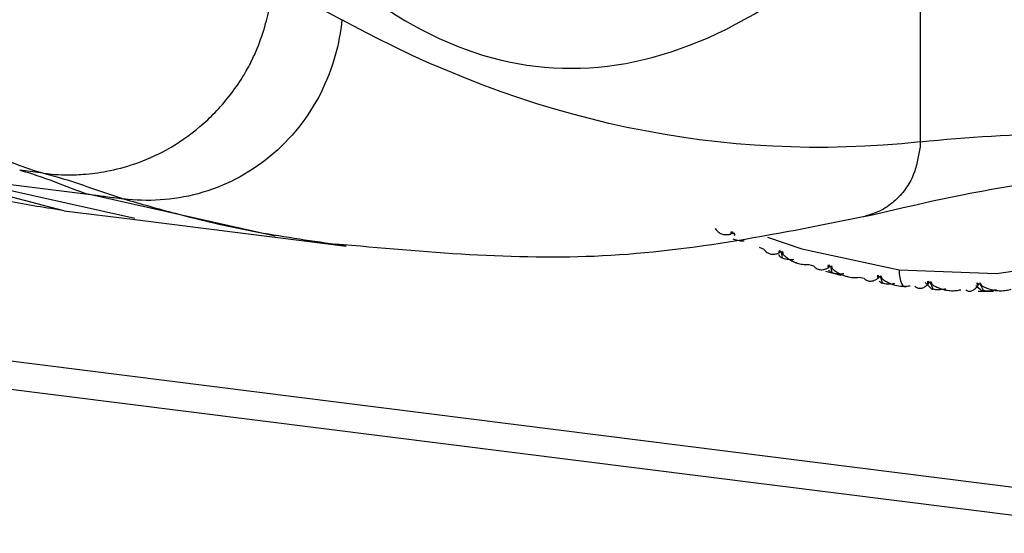
# Paper-space layout '_Dimetric' of a CAD drawing. Units: millimetres. Extents: x -41 to 428, y -74 to 22.
# Drawn here: x 383 to 403, y -74 to -64 of the extents above; entities that cross this region are included whole.
import ezdxf

# ---------------------------------------------------------------- set-up
doc = ezdxf.new("R2010")
doc.units = ezdxf.units.MM

psp = doc.layouts.new('_Dimetric')

# ---------------------------------------------------------------- linework, layer by layer
at = {"color": 7, "linetype": 'Continuous', "lineweight": 25}
for p, q in [((401.079, -60.618), (401.079, -65.998)), ((388.125, -62.818), (389.484, -63.547)), ((379.723, -66.276), (383.905, -67.377)), ((381.592, -66.696), (384.398, -67.05)), ((385.334, -67.538), (381.592, -66.696)), ((383.493, -66.625), (383.025, -66.567)), ((388.149, -67.892), (384.398, -67.05)), ((383.802, -67.351), (383.917, -67.371)), ((383.915, -67.379), (385.34, -67.558)), ((385.332, -67.556), (388.138, -67.909)), ((388.146, -67.912), (389.571, -68.091)), ((389.357, -68.049), (389.572, -68.083)), ((397.846, -68.11), (397.942, -68.148)), ((398.313, -68.326), (398.303, -68.2)), ((398.842, -68.455), (398.94, -68.484)), ((399.313, -68.622), (399.288, -68.488)), ((399.179, -68.593), (399.485, -68.669)), ((399.854, -68.713), (399.953, -68.733)), ((400.324, -68.831), (400.283, -68.691)), ((401.339, -68.951), (401.28, -68.806)), ((402.348, -68.981), (402.272, -68.833)), ((402.238, -68.994), (402.544, -68.99)), ((405.589, -73.261), (372.85, -69.137)), ((373.077, -69.725), (405.816, -73.849))]:
    psp.add_line(p, q, dxfattribs=at)
at = {"color": 7, "linetype": 'Continuous', "lineweight": 25, "flags": 128}
for points in [[(400.655, -68.562), (402.605, -68.636), (404.495, -68.364), (406.268, -67.754), (407.871, -66.824), (409.254, -65.604), (410.377, -64.13), (411.203, -62.447), (411.71, -60.606), (411.88, -58.663), (411.71, -56.677), (411.203, -54.708), (410.377, -52.816), (409.254, -51.06), (407.871, -49.491), (406.268, -48.158), (404.495, -47.101), (402.605, -46.352), (400.655, -45.935)], [(398.015, -67.912), (398.706, -68.145), (400.655, -68.562)], [(400.655, -68.562), (400.658, -68.645), (400.667, -68.72), (400.681, -68.785), (400.701, -68.837), (400.724, -68.875), (400.752, -68.897), (400.782, -68.903), (400.813, -68.892)]]:
    psp.add_lwpolyline(points, dxfattribs=at)
at = {"color": 7, "linetype": 'Continuous', "lineweight": 25}
for points, knots in [([(383.493, -66.625), (381.851, -66.211), (380.249, -64.748), (377.455, -59.82), (376.263, -56.354), (375.364, -52.295)], [0, 0, 0, 0, 0.5, 0.5, 1, 1, 1, 1]), ([(389.564, -62.725), (390.45, -63.459), (391.366, -63.972), (393.241, -64.542), (394.201, -64.598), (396.145, -64.247), (397.13, -63.841), (399.105, -62.57), (400.095, -61.705), (401.079, -60.618)], [0, 0, 0, 0, 0.25, 0.25, 0.5, 0.5, 0.75, 0.75, 1, 1, 1, 1]), ([(383.493, -66.626), (383.55, -66.632), (383.697, -66.649), (383.966, -66.662), (384.335, -66.653), (384.806, -66.592), (385.373, -66.442), (386.013, -66.158), (386.545, -65.789), (386.949, -65.408), (387.241, -65.074), (387.483, -64.729), (387.663, -64.405), (387.821, -64.054), (387.932, -63.725), (388.008, -63.42), (388.052, -63.215), (388.09, -63.018), (388.113, -62.882), (388.125, -62.818)], [0, 0, 0, 0, 0.026284, 0.0668965, 0.122725, 0.1947606, 0.2838474, 0.3902926, 0.5133669, 0.5756018, 0.6399901, 0.7104197, 0.7616403, 0.803299, 0.8805509, 0.9139032, 0.9404618, 0.9717547, 1, 1, 1, 1]), ([(389.484, -63.547), (389.437, -64.029), (389.302, -64.539), (388.816, -65.496), (388.466, -65.943), (388.041, -66.293)], [0, 0, 0, 0, 0.5, 0.5, 1, 1, 1, 1]), ([(388.041, -66.293), (387.614, -66.644), (387.112, -66.898), (386.094, -67.176), (385.578, -67.2), (385.109, -67.141)], [0, 0, 0, 0, 0.5, 0.5, 1, 1, 1, 1]), ([(401.071, -66.132), (401.039, -66.313), (400.986, -66.604), (400.788, -66.956), (400.56, -67.205), (400.283, -67.394), (400.071, -67.458), (399.972, -67.489)], [0, 0, 0, 0, 0.284828, 0.459916, 0.645732, 0.833762, 1, 1, 1, 1]), ([(380.898, -66.611), (381.13, -66.695), (381.709, -66.908), (382.674, -67.182), (383.416, -67.293), (383.802, -67.351)], [0, 0, 0, 0, 0.2428194, 0.6066247, 1, 1, 1, 1]), ([(399.95, -67.497), (400.998, -67.253), (403.093, -66.764), (405.223, -66.618), (406.287, -66.545)], [0, 0, 0, 0, 0.5001391, 1, 1, 1, 1]), ([(384.398, -67.05), (384.47, -67.059), (384.587, -67.073), (384.76, -67.095), (384.926, -67.117), (385.046, -67.133), (385.109, -67.141)], [0, 0, 0, 0, 0.305058, 0.498605, 0.739101, 1, 1, 1, 1]), ([(385.109, -67.141), (385.453, -67.24), (386.312, -67.487), (387.725, -67.817), (388.804, -67.971), (389.357, -68.049)], [0, 0, 0, 0, 0.245413, 0.613105, 1, 1, 1, 1]), ([(389.349, -68.04), (391.147, -68.204), (394.796, -68.538), (398.292, -67.828), (400.065, -67.468)], [0, 0, 0, 0, 0.492978, 1, 1, 1, 1]), ([(396.965, -67.727), (396.972, -67.738), (396.986, -67.762), (397.013, -67.793), (397.044, -67.817), (397.078, -67.836), (397.13, -67.855), (397.198, -67.863), (397.257, -67.851), (397.28, -67.847)], [0, 0, 0, 0, 0.103676, 0.219753, 0.348268, 0.44183, 0.559472, 0.830427, 1, 1, 1, 1]), ([(397.343, -67.826), (397.344, -67.832), (397.348, -67.849), (397.351, -67.867), (397.353, -67.879)], [0, 0, 0, 0, 0.322622, 1, 1, 1, 1]), ([(397.548, -67.99), (397.524, -67.989), (397.478, -67.989), (397.418, -67.98), (397.368, -67.966), (397.343, -67.952), (397.331, -67.946)], [0, 0, 0, 0, 0.280667, 0.540074, 0.779356, 1, 1, 1, 1]), ([(397.942, -68.148), (397.948, -68.158), (397.963, -68.179), (397.991, -68.205), (398.021, -68.225), (398.055, -68.239), (398.106, -68.252), (398.171, -68.251), (398.227, -68.233), (398.249, -68.226)], [0, 0, 0, 0, 0.103676, 0.219753, 0.348268, 0.44183, 0.559472, 0.830427, 1, 1, 1, 1]), ([(398.313, -68.326), (398.31, -68.327), (398.304, -68.328), (398.292, -68.322), (398.278, -68.308), (398.261, -68.288), (398.248, -68.268), (398.242, -68.258)], [0, 0, 0, 0, 0.175088, 0.361886, 0.561216, 0.773743, 1, 1, 1, 1]), ([(398.309, -68.197), (398.31, -68.204), (398.315, -68.222), (398.321, -68.24), (398.324, -68.252)], [0, 0, 0, 0, 0.343455, 1, 1, 1, 1]), ([(398.324, -68.252), (398.338, -68.266), (398.374, -68.3), (398.442, -68.351), (398.517, -68.392), (398.584, -68.42), (398.656, -68.442), (398.741, -68.459), (398.81, -68.456), (398.842, -68.455)], [0, 0, 0, 0, 0.101803, 0.247092, 0.436063, 0.544585, 0.631036, 0.83133, 1, 1, 1, 1]), ([(398.539, -68.36), (398.514, -68.361), (398.467, -68.363), (398.405, -68.357), (398.353, -68.346), (398.326, -68.333), (398.313, -68.326)], [0, 0, 0, 0, 0.280667, 0.540074, 0.779356, 1, 1, 1, 1]), ([(398.94, -68.484), (398.947, -68.493), (398.962, -68.512), (398.99, -68.534), (399.02, -68.549), (399.053, -68.559), (399.102, -68.565), (399.163, -68.556), (399.216, -68.531), (399.236, -68.521)], [0, 0, 0, 0, 0.103676, 0.219753, 0.348268, 0.44183, 0.559472, 0.830427, 1, 1, 1, 1]), ([(399.292, -68.486), (399.294, -68.492), (399.301, -68.511), (399.308, -68.529), (399.312, -68.541)], [0, 0, 0, 0, 0.363735, 1, 1, 1, 1]), ([(399.313, -68.622), (399.311, -68.624), (399.306, -68.626), (399.296, -68.622), (399.282, -68.612), (399.265, -68.595), (399.252, -68.578), (399.245, -68.569)], [0, 0, 0, 0, 0.175088, 0.361886, 0.561216, 0.773743, 1, 1, 1, 1]), ([(399.312, -68.541), (399.328, -68.554), (399.367, -68.585), (399.44, -68.632), (399.519, -68.67), (399.59, -68.693), (399.664, -68.711), (399.751, -68.723), (399.822, -68.716), (399.854, -68.713)], [0, 0, 0, 0, 0.101803, 0.247092, 0.436063, 0.544585, 0.631036, 0.83133, 1, 1, 1, 1]), ([(399.547, -68.644), (399.522, -68.647), (399.474, -68.652), (399.411, -68.649), (399.356, -68.64), (399.327, -68.628), (399.313, -68.622)], [0, 0, 0, 0, 0.280667, 0.540074, 0.779356, 1, 1, 1, 1]), ([(400.286, -68.688), (400.289, -68.695), (400.297, -68.713), (400.306, -68.732), (400.311, -68.743)], [0, 0, 0, 0, 0.383233, 1, 1, 1, 1]), ([(399.953, -68.733), (399.96, -68.741), (399.975, -68.758), (400.003, -68.776), (400.032, -68.787), (400.063, -68.792), (400.11, -68.791), (400.168, -68.774), (400.216, -68.743), (400.235, -68.731)], [0, 0, 0, 0, 0.1036757, 0.2197525, 0.3482679, 0.4418302, 0.5594724, 0.8304268, 1, 1, 1, 1]), ([(400.324, -68.831), (400.323, -68.833), (400.319, -68.837), (400.31, -68.836), (400.297, -68.828), (400.281, -68.814), (400.268, -68.799), (400.261, -68.792)], [0, 0, 0, 0, 0.175088, 0.361886, 0.561216, 0.773743, 1, 1, 1, 1]), ([(400.311, -68.743), (400.328, -68.755), (400.367, -68.783), (400.439, -68.822), (400.548, -68.867), (400.676, -68.897), (400.773, -68.893), (400.813, -68.892)], [0, 0, 0, 0, 0.111766, 0.261009, 0.447896, 0.769573, 1, 1, 1, 1]), ([(400.565, -68.841), (400.54, -68.845), (400.491, -68.852), (400.426, -68.853), (400.37, -68.847), (400.339, -68.836), (400.324, -68.831)], [0, 0, 0, 0, 0.2806672, 0.5400738, 0.7793557, 1, 1, 1, 1]), ([(400.972, -68.894), (400.979, -68.901), (400.995, -68.915), (401.022, -68.929), (401.05, -68.935), (401.079, -68.936), (401.123, -68.928), (401.176, -68.904), (401.22, -68.867), (401.236, -68.853)], [0, 0, 0, 0, 0.103673, 0.219746, 0.348256, 0.44182, 0.559461, 0.830425, 1, 1, 1, 1]), ([(401.282, -68.803), (401.286, -68.811), (401.296, -68.829), (401.307, -68.847), (401.313, -68.858)], [0, 0, 0, 0, 0.401762, 1, 1, 1, 1]), ([(401.313, -68.858), (401.331, -68.869), (401.375, -68.896), (401.457, -68.933), (401.543, -68.96), (401.619, -68.975), (401.698, -68.984), (401.789, -68.984), (401.86, -68.97), (401.892, -68.963)], [0, 0, 0, 0, 0.101803, 0.247092, 0.436063, 0.544585, 0.631036, 0.83133, 1, 1, 1, 1]), ([(401.991, -68.966), (401.998, -68.971), (402.013, -68.982), (402.039, -68.992), (402.065, -68.994), (402.093, -68.99), (402.133, -68.977), (402.181, -68.945), (402.219, -68.902), (402.234, -68.886)], [0, 0, 0, 0, 0.103673, 0.219746, 0.348256, 0.44182, 0.559461, 0.830425, 1, 1, 1, 1]), ([(402.249, -68.848), (402.248, -68.85), (402.243, -68.862), (402.238, -68.875), (402.234, -68.886)], [0, 0, 0, 0, 0.159557, 1, 1, 1, 1]), ([(402.274, -68.83), (402.279, -68.838), (402.291, -68.856), (402.303, -68.874), (402.31, -68.885)], [0, 0, 0, 0, 0.419173, 1, 1, 1, 1]), ([(402.31, -68.885), (402.329, -68.894), (402.376, -68.918), (402.461, -68.95), (402.55, -68.972), (402.628, -68.982), (402.708, -68.985), (402.8, -68.98), (402.871, -68.961), (402.903, -68.952)], [0, 0, 0, 0, 0.101803, 0.247092, 0.436063, 0.544585, 0.631036, 0.83133, 1, 1, 1, 1]), ([(401.339, -68.951), (401.338, -68.953), (401.336, -68.959), (401.328, -68.96), (401.316, -68.956), (401.301, -68.945), (401.288, -68.932), (401.281, -68.926)], [0, 0, 0, 0, 0.1750879, 0.3618863, 0.5612158, 0.7737428, 1, 1, 1, 1]), ([(401.585, -68.948), (401.559, -68.953), (401.511, -68.964), (401.445, -68.968), (401.387, -68.965), (401.354, -68.955), (401.339, -68.951)], [0, 0, 0, 0, 0.280667, 0.540074, 0.779356, 1, 1, 1, 1]), ([(402.348, -68.981), (402.348, -68.984), (402.348, -68.991), (402.342, -68.995), (402.332, -68.993), (402.317, -68.985), (402.304, -68.975), (402.298, -68.969)], [0, 0, 0, 0, 0.175088, 0.361886, 0.561216, 0.773743, 1, 1, 1, 1]), ([(402.599, -68.965), (402.574, -68.972), (402.526, -68.985), (402.458, -68.993), (402.399, -68.993), (402.365, -68.985), (402.348, -68.981)], [0, 0, 0, 0, 0.280667, 0.540074, 0.779356, 1, 1, 1, 1])]:
    psp.add_open_spline(points, degree=3, knots=knots, dxfattribs=at)
for points in [[(401.079, -65.998), (397.116, -66.427), (393.228, -65.609), (389.484, -63.547)], [(401.079, -65.998), (402.985, -65.791), (404.871, -65.785), (406.736, -65.977)], [(401.079, -65.998), (401.079, -66.037), (401.076, -66.082), (401.071, -66.132)], [(383.025, -66.567), (383.489, -66.682), (383.939, -66.896), (384.398, -67.05)], [(383.493, -66.626), (384.038, -66.753), (384.569, -66.976), (385.109, -67.141)], [(397.28, -67.847), (397.282, -67.832), (397.287, -67.815), (397.295, -67.798)], [(397.31, -67.821), (397.3, -67.83), (397.29, -67.838), (397.28, -67.847)], [(397.295, -67.798), (397.303, -67.811), (397.311, -67.823), (397.319, -67.835)], [(397.319, -67.835), (397.33, -67.831), (397.341, -67.827), (397.351, -67.822)], [(397.351, -67.822), (397.353, -67.845), (397.354, -67.863), (397.353, -67.879)], [(398.249, -68.226), (398.249, -68.21), (398.251, -68.193), (398.258, -68.174)], [(398.276, -68.198), (398.267, -68.207), (398.258, -68.217), (398.249, -68.226)], [(398.258, -68.174), (398.267, -68.186), (398.276, -68.198), (398.286, -68.21)], [(398.286, -68.21), (398.296, -68.205), (398.306, -68.199), (398.316, -68.194)], [(398.316, -68.194), (398.32, -68.216), (398.322, -68.235), (398.324, -68.252)], [(399.236, -68.521), (399.234, -68.505), (399.235, -68.486), (399.239, -68.467)], [(399.26, -68.49), (399.252, -68.501), (399.244, -68.511), (399.236, -68.521)], [(399.239, -68.467), (399.249, -68.478), (399.26, -68.49), (399.27, -68.501)], [(399.27, -68.501), (399.279, -68.495), (399.289, -68.488), (399.298, -68.481)], [(399.298, -68.481), (399.304, -68.504), (399.309, -68.524), (399.312, -68.541)], [(400.235, -68.731), (400.231, -68.714), (400.229, -68.695), (400.231, -68.674)], [(400.231, -68.674), (400.242, -68.685), (400.254, -68.696), (400.266, -68.706)], [(400.266, -68.706), (400.274, -68.699), (400.282, -68.692), (400.29, -68.683)], [(400.29, -68.683), (400.299, -68.706), (400.306, -68.726), (400.311, -68.743)], [(400.256, -68.697), (400.249, -68.708), (400.242, -68.72), (400.235, -68.731)], [(400.813, -68.892), (400.833, -68.89), (400.853, -68.887), (400.873, -68.883)], [(401.175, -68.819), (401.211, -68.855), (401.246, -68.891), (401.281, -68.926)], [(401.227, -68.794), (401.239, -68.805), (401.251, -68.815), (401.264, -68.824)], [(401.236, -68.853), (401.23, -68.835), (401.227, -68.816), (401.227, -68.794)], [(401.254, -68.817), (401.248, -68.829), (401.242, -68.841), (401.236, -68.853)], [(401.264, -68.824), (401.271, -68.816), (401.279, -68.808), (401.286, -68.799)], [(401.286, -68.799), (401.297, -68.821), (401.306, -68.841), (401.313, -68.858)], [(402.193, -68.881), (402.228, -68.911), (402.263, -68.941), (402.298, -68.969)], [(402.234, -68.886), (402.226, -68.868), (402.221, -68.848), (402.218, -68.826)], [(402.218, -68.826), (402.231, -68.836), (402.244, -68.845), (402.258, -68.854)], [(402.258, -68.854), (402.264, -68.845), (402.27, -68.835), (402.277, -68.826)], [(402.277, -68.826), (402.29, -68.848), (402.301, -68.867), (402.31, -68.885)]]:
    psp.add_open_spline(points, degree=3, dxfattribs=at)

doc.saveas('drawing.dxf')
